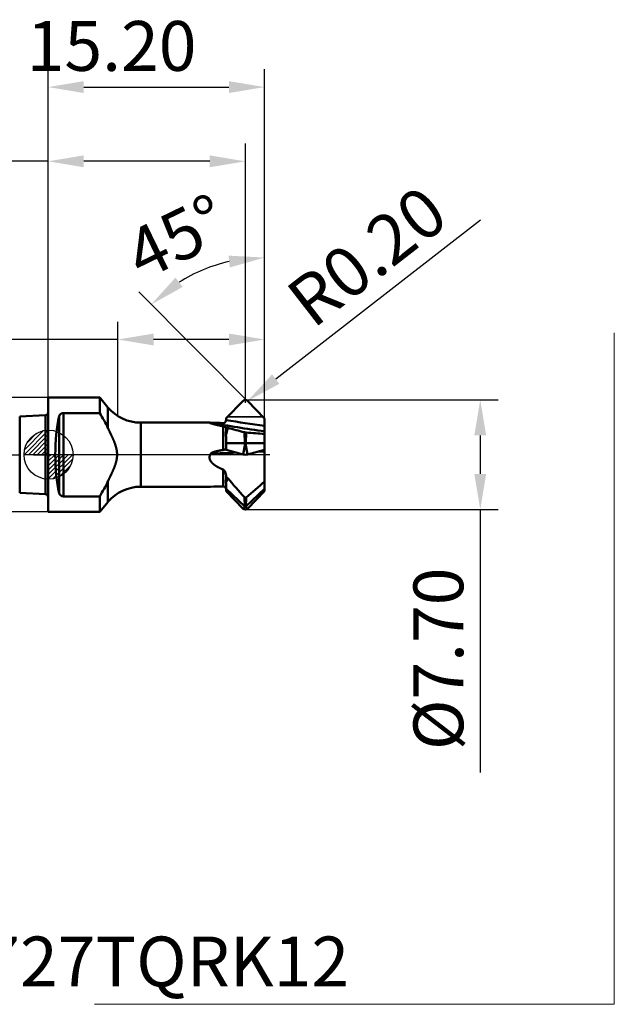
# Model space of a CAD drawing. Units: millimetres. Extents: x -40 to 39.8, y -38.6 to 35.
# Drawn here: x -2 to 39.8, y -38.6 to 30.5 of the extents above; entities that cross this region are included whole.
import ezdxf
from ezdxf.enums import TextEntityAlignment as Align

# ---------------------------------------------------------------- set-up
doc = ezdxf.new("R2010")
doc.units = ezdxf.units.MM
doc.header["$PDMODE"] = 3
doc.linetypes.add('CENTER2', pattern=[28.575, 19.05, -3.175, 3.175, -3.175])
doc.layers.get('0').update_dxf_attribs({"linetype": 'CONTINUOUS'})
doc.layers.get('DEFPOINTS').update_dxf_attribs({"linetype": 'CONTINUOUS', "lineweight": 25})
for name, color, linetype, lineweight in [('1', 4, 'CONTINUOUS', 50), ('2', 7, 'CONTINUOUS', 25), ('4', 2, 'CENTER2', 25), ('CUT', 1, 'CONTINUOUS', 25), ('INFTOTAL', 9, 'CONTINUOUS', 18), ('SK1', 4, 'CONTINUOUS', 50), ('SK2', 7, 'CONTINUOUS', 25), ('SK4', 2, 'CENTER2', 25)]:
    doc.layers.add(name, color=color, linetype=linetype, lineweight=lineweight)
doc.layers.add('NOCUT', color=7, linetype='CONTINUOUS')
doc.layers.add('SK6', color=5, linetype='CONTINUOUS')
doc.styles.get("Standard").update_dxf_attribs({"font": 'monos.ttf'})
doc.dimstyles.get("Standard").update_dxf_attribs({"dimtxt": 3.5, "dimasz": 2.5, "dimexe": 1.25, "dimexo": 0, "dimtad": 1, "dimzin": 1, "dimdsep": 46, "dimtxsty": 'STANDARD', "dimcen": 0, "dimazin": 0, "dimtfac": 1, "dimtofl": 0, "dimtmove": 0, "dimatfit": 3, "dimfxl": 1, "dimarcsym": 0})

# ---------------------------------------------------------------- blocks, each defined once
blk = doc.blocks.new('CERO_POINT')
at = {"layer": 'SK2'}
h = blk.add_hatch(dxfattribs=at)
h.set_pattern_fill('ANSI31', color=256, scale=0.1, angle=180, style=0)
h.set_pattern_definition([(225, (5.17098, 0), (0.224506, -0.224506), [])])
h.paths.add_polyline_path([(0, -2.5, 0.414214), (2.5, 0), (0, 0)])
h.paths.add_polyline_path([(0, 0), (0, 2.5, 0.414214), (-2.5, 0)])
for p, q in [((0, -2.5), (0, 2.5)), ((2.5, 0), (-2.5, 0)), ((0.09, 0), (-0.09, 0)), ((0, 0.09), (0, -0.09))]:
    blk.add_line(p, q, dxfattribs=at)
blk.add_circle((0, 0), 2.5, dxfattribs=at)
blk = doc.blocks.new('*D4')
at = {"layer": '2', "color": 0, "lineweight": -2}
for p, q in [((13.85, 3.85), (31.6, 3.85)), ((30.35, 1.35), (30.35, -1.35)), ((13.85, -3.85), (31.6, -3.85)), ((30.35, -3.85), (30.35, -22.321))]:
    blk.add_line(p, q, dxfattribs=at)
at = {"layer": '2', "color": 0}
for points in [[(29.934, 1.35), (30.767, 1.35), (30.35, 3.85)], [(29.934, -1.35), (30.767, -1.35), (30.35, -3.85)]]:
    blk.add_solid(points, dxfattribs=at)
at = {"layer": 'DEFPOINTS', "color": 0}
for p in [(13.85, 3.85), (13.85, -3.85), (30.35, -3.85)]:
    blk.add_point(p, dxfattribs=at)
at = {"layer": '2', "color": 0, "insert": (27.862, -14.335), "char_height": 3.5, "attachment_point": 5, "rotation": 90}
blk.add_mtext('%%C7.70', dxfattribs=at)
blk = doc.blocks.new('*D5')
at = {"layer": '2', "color": 0, "lineweight": -2}
for p, q in [((0, 4.015), (0, 27.063)), ((15.2, 2.576), (15.2, 27.063)), ((2.5, 25.813), (12.7, 25.813))]:
    blk.add_line(p, q, dxfattribs=at)
at = {"layer": '2', "color": 0}
for points in [[(2.5, 26.23), (2.5, 25.397), (0, 25.813)], [(12.7, 26.23), (12.7, 25.397), (15.2, 25.813)]]:
    blk.add_solid(points, dxfattribs=at)
at = {"layer": 'DEFPOINTS', "color": 0}
for p in [(15.2, 25.813), (0, 4.015), (15.2, 2.576)]:
    blk.add_point(p, dxfattribs=at)
at = {"layer": '2', "color": 0, "insert": (4.456, 28.25), "char_height": 3.5, "attachment_point": 5}
blk.add_mtext('15.20', dxfattribs=at)
blk = doc.blocks.new('*D6')
at = {"layer": '2', "color": 0, "lineweight": -2}
for p, q in [((0, 4.015), (0, 21.851)), ((13.85, 3.65), (13.85, 21.851)), ((0, 20.601), (-17.976, 20.601)), ((11.35, 20.601), (2.5, 20.601))]:
    blk.add_line(p, q, dxfattribs=at)
at = {"layer": '2', "color": 0}
for points in [[(2.5, 21.018), (2.5, 20.185), (0, 20.601)], [(11.35, 21.018), (11.35, 20.185), (13.85, 20.601)]]:
    blk.add_solid(points, dxfattribs=at)
at = {"layer": 'DEFPOINTS', "color": 0}
for p in [(13.85, 20.601), (0, 4.015), (13.85, 3.65)]:
    blk.add_point(p, dxfattribs=at)
at = {"layer": '2', "color": 0, "insert": (-10.238, 23.038), "char_height": 3.5, "attachment_point": 5}
blk.add_mtext('13.85', dxfattribs=at)
blk = doc.blocks.new('*D7')
at = {"layer": '2', "color": 0, "lineweight": -2}
for p, q in [((4.9, 2.712), (4.9, 9.34)), ((15.2, 2.552), (15.2, 9.34)), ((4.9, 8.09), (-13.828, 8.09)), ((12.7, 8.09), (7.4, 8.09))]:
    blk.add_line(p, q, dxfattribs=at)
at = {"layer": '2', "color": 0}
for points in [[(7.4, 8.506), (7.4, 7.673), (4.9, 8.09)], [(12.7, 8.506), (12.7, 7.673), (15.2, 8.09)]]:
    blk.add_solid(points, dxfattribs=at)
at = {"layer": 'DEFPOINTS', "color": 0}
for p in [(4.9, 8.09), (4.9, 2.712), (15.2, 2.552)]:
    blk.add_point(p, dxfattribs=at)
at = {"layer": '2', "color": 0, "insert": (-7.614, 10.526), "char_height": 3.5, "attachment_point": 5}
blk.add_mtext('10.3', dxfattribs=at)
blk = doc.blocks.new('*D8')
at = {"layer": 'DEFPOINTS', "color": 0}
for p in [(0, 4.015), (-11.309, -4.015), (0, -4.015)]:
    blk.add_point(p, dxfattribs=at)
at = {"layer": 'SK2', "color": 0, "lineweight": -2}
for p, q in [((0, 4.015), (-12.559, 4.015)), ((-11.309, 1.515), (-11.309, -1.515)), ((0, -4.015), (-12.559, -4.015))]:
    blk.add_line(p, q, dxfattribs=at)
at = {"layer": 'SK2', "color": 0}
for points in [[(-11.726, 1.515), (-10.892, 1.515), (-11.309, 4.015)], [(-11.726, -1.515), (-10.892, -1.515), (-11.309, -4.015)]]:
    blk.add_solid(points, dxfattribs=at)
at = {"layer": 'SK2', "color": 0, "insert": (-13.797, 0), "char_height": 3.5, "attachment_point": 5, "rotation": 90}
blk.add_mtext('%%C8.0', dxfattribs=at)
blk = doc.blocks.new('*D9')
at = {"layer": '2', "color": 0, "lineweight": -2}
blk.add_line((30.369, 16.474), (15.983, 5.306), dxfattribs=at)
blk.add_arc((13.85, 3.65), 0.2, 37.82254, 44.50392, dxfattribs=at)
at = {"layer": '2', "color": 0}
blk.add_solid([(15.728, 5.635), (16.239, 4.976), (14.008, 3.773)], dxfattribs=at)
at = {"layer": 'DEFPOINTS', "color": 0}
for p in [(13.85, 3.65), (14.008, 3.773)]:
    blk.add_point(p, dxfattribs=at)
at = {"layer": '2', "color": 0, "insert": (22.669, 13.581), "char_height": 3.5, "attachment_point": 5, "rotation": 37.82254}
blk.add_mtext('R0.20', dxfattribs=at)
blk = doc.blocks.new('*D10')
at = {"layer": '2', "color": 0, "lineweight": -2}
for p, q in [((15.2, 2.576), (15.2, 15.092)), ((14.268, 3.508), (6.36, 11.436))]:
    blk.add_line(p, q, dxfattribs=at)
blk.add_arc((15.2, 2.574), 11.267, 102.73913, 122.19128, dxfattribs=at)
at = {"layer": '2', "color": 0}
for points in [[(12.669, 13.978), (12.762, 13.15), (15.2, 13.842)], [(9.457, 11.784), (8.938, 12.435), (7.243, 10.551)]]:
    blk.add_solid(points, dxfattribs=at)
at = {"layer": 'DEFPOINTS', "color": 0}
for p in [(12.288, 13.459), (14.268, 3.508), (15.125, 2.65), (15.2, 2.576), (15.2, 2.08)]:
    blk.add_point(p, dxfattribs=at)
at = {"layer": '2', "color": 0, "insert": (9.216, 14.89), "char_height": 3.5, "attachment_point": 5, "rotation": 25.91365}
blk.add_mtext('45°', dxfattribs=at)

msp = doc.modelspace()

# ---------------------------------------------------------------- linework, layer by layer
at = {"layer": '1', "ltscale": 0.012288}
for p, q in [((0, 3.523), (0, 4.015)), ((3.619, 4.015), (3.619, 3.523))]:
    msp.add_line(p, q, dxfattribs=at)
at = {"layer": '1', "ltscale": 0.090475}
for p, q in [((0, 4.015), (3.619, 4.015)), ((0, -4.015), (3.619, -4.015))]:
    msp.add_line(p, q, dxfattribs=at)
at = {"layer": '1', "ltscale": 0.188462}
msp.add_line((0, -4.015), (0, 3.523), dxfattribs=at)
at = {"layer": '1', "ltscale": 0.022628}
for p, q in [((4.201, 3.322), (3.619, 4.015)), ((4.201, -3.322), (3.619, -4.015))]:
    msp.add_line(p, q, dxfattribs=at)
at = {"layer": '1', "ltscale": 0.014953}
msp.add_line((3.619, 3.523), (3.619, 2.925), dxfattribs=at)
at = {"layer": '1', "ltscale": 0.043177}
for p, q in [((12.5, 2.555), (13.707, 3.79)), ((12.5, -2.555), (13.707, -3.79))]:
    msp.add_line(p, q, dxfattribs=at)
at = {"layer": '1', "ltscale": 0.043224}
for p, q in [((13.993, 3.79), (15.2, 2.552)), ((13.993, -3.79), (15.2, -2.552))]:
    msp.add_line(p, q, dxfattribs=at)
at = {"layer": '1', "ltscale": 0.063746}
for p, q in [((3.619, 2.925), (1.069, 2.925)), ((3.619, -2.925), (1.069, -2.925))]:
    msp.add_line(p, q, dxfattribs=at)
at = {"layer": '1', "ltscale": 0.146268}
msp.add_line((1.069, 2.925), (1.069, -2.925), dxfattribs=at)
at = {"layer": '1', "ltscale": 0.010166}
msp.add_line((4.201, 2.915), (4.201, 3.322), dxfattribs=at)
at = {"layer": '1', "ltscale": 0.0263}
msp.add_line((4.201, 1.863), (4.201, 2.915), dxfattribs=at)
at = {"layer": '1', "ltscale": 0.134957}
msp.add_line((0.779, 2.699), (0.779, -2.699), dxfattribs=at)
at = {"layer": '1', "ltscale": 0.006886}
msp.add_line((6.499, 1.975), (6.499, 2.25), dxfattribs=at)
at = {"layer": '1', "ltscale": 0.121947}
for p, q in [((6.499, 2.25), (11.377, 2.25)), ((6.499, -2.25), (11.377, -2.25))]:
    msp.add_line(p, q, dxfattribs=at)
at = {"layer": '1', "ltscale": 0.000836}
for p, q in [((11.41, 2.249), (11.377, 2.25)), ((11.377, -2.25), (11.41, -2.249))]:
    msp.add_line(p, q, dxfattribs=at)
at = {"layer": '1', "ltscale": 0.00299}
msp.add_line((12.5, 2.555), (12.5, 2.436), dxfattribs=at)
at = {"layer": '1', "ltscale": 0.000395}
msp.add_line((12.5, 2.42), (12.5, 2.436), dxfattribs=at)
at = {"layer": '1', "ltscale": 0.013273}
msp.add_line((15.2, 2.552), (15.2, 2.021), dxfattribs=at)
at = {"layer": '1', "ltscale": 0.105614}
msp.add_line((6.499, -2.25), (6.499, 1.975), dxfattribs=at)
at = {"layer": '1', "ltscale": 0.000421}
msp.add_line((12.3, 1.975), (12.3, 1.991), dxfattribs=at)
at = {"layer": '1', "ltscale": 0.00125}
msp.add_line((12.3, 1.991), (12.349, 1.98), dxfattribs=at)
at = {"layer": '1', "ltscale": 0.04106}
msp.add_line((12.3, 0.332), (12.3, 1.975), dxfattribs=at)
at = {"layer": '1', "ltscale": 0.014151}
msp.add_line((12.613, 1.885), (12.487, 1.333), dxfattribs=at)
at = {"layer": '1', "ltscale": 9.9e-05}
msp.add_line((12.5, 1.911), (12.5, 1.915), dxfattribs=at)
at = {"layer": '1', "ltscale": 0.001898}
msp.add_line((12.5, 1.835), (12.5, 1.911), dxfattribs=at)
at = {"layer": '1', "ltscale": 0.002894}
msp.add_line((12.5, 1.911), (12.613, 1.885), dxfattribs=at)
at = {"layer": '1', "ltscale": 0.019464}
msp.add_line((13.782, 1.577), (13.824, 0.8), dxfattribs=at)
at = {"layer": '1', "ltscale": 0.003402}
msp.add_line((13.916, 1.555), (13.782, 1.577), dxfattribs=at)
at = {"layer": '1', "ltscale": 0.018893}
msp.add_line((13.916, 1.555), (13.876, 0.8), dxfattribs=at)
at = {"layer": '1', "ltscale": 0.009482}
msp.add_line((15.2, 1.642), (15.2, 2.021), dxfattribs=at)
at = {"layer": '1', "ltscale": 0.004517}
msp.add_line((15.2, 1.461), (15.2, 1.642), dxfattribs=at)
at = {"layer": '1', "ltscale": 0.016537}
msp.add_line((15.2, 1.461), (15.2, 0.8), dxfattribs=at)
at = {"layer": '1', "ltscale": 0.005707}
msp.add_line((12.5, 1.028), (12.5, 0.8), dxfattribs=at)
at = {"layer": '1', "ltscale": 0.011327}
msp.add_line((12.5, 0.347), (12.5, 0.8), dxfattribs=at)
at = {"layer": '1', "ltscale": 0.033095}
msp.add_line((12.5, 0.8), (13.824, 0.8), dxfattribs=at)
at = {"layer": '1', "ltscale": 0.019595}
for p, q in [((13.707, 0.016), (13.829, 0.79)), ((13.993, 0.016), (13.871, 0.79))]:
    msp.add_line(p, q, dxfattribs=at)
at = {"layer": '1', "ltscale": 0.000276}
msp.add_line((13.829, 0.79), (13.824, 0.8), dxfattribs=at)
at = {"layer": '1', "ltscale": 0.000218}
msp.add_line((13.871, 0.789), (13.87, 0.798), dxfattribs=at)
at = {"layer": '1', "ltscale": 0.000274}
msp.add_line((13.876, 0.8), (13.871, 0.79), dxfattribs=at)
at = {"layer": '1', "ltscale": 0.033096}
msp.add_line((13.876, 0.8), (15.2, 0.8), dxfattribs=at)
at = {"layer": '1', "ltscale": 0.011308}
msp.add_line((15.2, 0.348), (15.2, 0.8), dxfattribs=at)
at = {"layer": '1', "ltscale": 0.031298}
msp.add_line((12.5, 0.347), (13.707, 0.016), dxfattribs=at)
at = {"layer": '1', "ltscale": 0.031299}
msp.add_line((13.993, 0.016), (15.2, 0.348), dxfattribs=at)
at = {"layer": '1', "ltscale": 0.003107}
msp.add_line((15.2, 0.227), (15.2, 0.351), dxfattribs=at)
at = {"layer": '1', "ltscale": 0.052643}
msp.add_line((15.2, -1.879), (15.2, 0.227), dxfattribs=at)
at = {"layer": '1', "ltscale": 0.02945}
msp.add_line((12.3, -2.225), (12.3, -1.047), dxfattribs=at)
at = {"layer": '1', "ltscale": 0.036466}
msp.add_line((4.201, -3.322), (4.201, -1.863), dxfattribs=at)
at = {"layer": '1', "ltscale": 0.008562}
msp.add_line((12.613, -1.653), (12.487, -1.972), dxfattribs=at)
at = {"layer": '1', "ltscale": 0.001168}
msp.add_line((12.5, -1.574), (12.5, -1.528), dxfattribs=at)
at = {"layer": '1', "ltscale": 0.00121}
msp.add_line((12.5, -1.623), (12.5, -1.574), dxfattribs=at)
at = {"layer": '1', "ltscale": 0.01306}
msp.add_line((15.2, -1.879), (15.2, -2.401), dxfattribs=at)
at = {"layer": '1', "ltscale": 0.004502}
msp.add_line((12.5, -2.224), (12.5, -2.404), dxfattribs=at)
at = {"layer": '1', "ltscale": 0.003786}
msp.add_line((12.5, -2.555), (12.5, -2.404), dxfattribs=at)
at = {"layer": '1', "ltscale": 0.045222}
msp.add_line((12.5, -2.404), (13.824, -3.637), dxfattribs=at)
at = {"layer": '1', "ltscale": 0.045271}
msp.add_line((13.876, -3.637), (15.2, -2.401), dxfattribs=at)
at = {"layer": '1', "ltscale": 0.003783}
msp.add_line((15.2, -2.552), (15.2, -2.401), dxfattribs=at)
at = {"layer": '1', "ltscale": 0.027241}
msp.add_line((3.619, -2.925), (3.619, -4.015), dxfattribs=at)
at = {"layer": '1', "ltscale": 0.016342}
msp.add_line((13.782, -2.984), (13.824, -3.637), dxfattribs=at)
at = {"layer": '1', "ltscale": 0.003388}
msp.add_line((13.916, -3.003), (13.782, -2.984), dxfattribs=at)
at = {"layer": '1', "ltscale": 0.015862}
msp.add_line((13.916, -3.003), (13.876, -3.637), dxfattribs=at)
at = {"layer": '1', "ltscale": 0.004742}
msp.add_line((13.707, -3.79), (13.829, -3.645), dxfattribs=at)
at = {"layer": '1', "ltscale": 0.000242}
msp.add_line((13.829, -3.645), (13.824, -3.637), dxfattribs=at)
at = {"layer": '1', "ltscale": 8.7e-05}
msp.add_line((13.871, -3.64), (13.87, -3.637), dxfattribs=at)
at = {"layer": '1', "ltscale": 0.000241}
msp.add_line((13.876, -3.637), (13.871, -3.645), dxfattribs=at)
at = {"layer": '1', "ltscale": 0.004741}
msp.add_line((13.993, -3.79), (13.871, -3.645), dxfattribs=at)
at = {"layer": '1'}
for centre, radius, start, end in [((13.85, 3.65), 0.2, 44.50013, 135.4319), ((1.062, 2.635), 0.29, 88.58692, 167.23897), ((-5.913, -2.996), 11.221, 25.66058, 31.84808), ((6.499, 5.25), 3, 220, 270), ((13.925, 81), 78.791, 268.17084, 268.8181), ((12.31, 2.415), 0.19, 266.91392, 1.42271), ((33.512, 78.954), 79.852, 254.82754, 255.69501), ((19.304, 66.912), 65.58, 265.28702, 266.41173), ((7.38, 0.958), 5.121, 0.78672, 4.1999), ((13.848, 0.8), 0.0204, 207.63626, 357.47879), ((12.493, 0.382), 0.0071, 4.53807, 110.11227), ((13.85, 0.653), 0.653, 257.38017, 282.63596), ((-5.913, 2.996), 11.221, 328.15192, 334.33942), ((8.833, -2.29), 3.668, 1.03884, 4.98433), ((12.406, -1.829), 0.272, 40.47221, 69.74854), ((252.631, 207.949), 318.656, 221.12981, 221.4484), ((-112.99, 143.166), 193.573, 310.96495, 311.47017), ((1.062, -2.635), 0.29, 192.76103, 271.41308), ((6.499, -5.25), 3, 90, 140), ((13.925, -81), 78.791, 91.1819, 91.82916), ((12.31, -2.415), 0.19, 358.57737, 93.0856), ((13.85, -3.65), 0.2, 224.5681, 315.49987), ((13.847, -3.632), 0.0219, 214.64567, 346.01421)]:
    msp.add_arc(centre, radius, start, end, dxfattribs=at)
for centre, major_axis, ratio, start_param, end_param in [((1.576, 0), (0, 4.015), 0.267949, 0.833535, 2.308058), ((25.54, 73.23), (-74.831, 0), 0.965926, 1.380832, 1.432173), ((25.54, 73.321), (-74.536, 0), 0.965926, 1.394939, 1.43162), ((25.54, -18.955), (-74.831, 0), 0.258819, 4.877737, 4.902354), ((25.54, -18.955), (-74.831, 0), 0.258819, 4.851013, 4.857864)]:
    msp.add_ellipse(centre, major_axis=major_axis, ratio=ratio, start_param=start_param, end_param=end_param, dxfattribs=at)
for points, knots in [([(11.377, 2.25), (11.354, 2.25), (11.337, 2.249), (11.329, 2.245), (11.34, 2.229), (11.42, 2.202), (11.484, 2.183), (11.669, 2.133), (11.877, 2.084), (12.018, 2.052), (12.158, 2.021), (12.3, 1.991)], [0, 0, 0, 0, 0, 0, 0.420557, 0.420557, 0.420557, 1.18888, 1.18888, 1.18888, 2.652941, 2.652941, 2.652941, 2.652941, 2.652941, 2.652941]), ([(4.201, 1.863), (4.273, 1.71), (4.344, 1.562), (4.414, 1.417), (4.563, 1.102), (4.687, 0.799), (4.745, 0.634), (4.838, 0.284), (4.854, -0.062), (4.838, -0.245), (4.775, -0.542), (4.667, -0.844), (4.621, -0.959), (4.516, -1.202), (4.397, -1.452), (4.333, -1.586), (4.267, -1.723), (4.201, -1.863)], [0, 0, 0, 0, 0, 0, 1.423741, 1.423741, 1.423741, 3.17468, 3.17468, 3.17468, 5.163489, 5.163489, 5.163489, 6.36762, 6.36762, 6.36762, 7.675209, 7.675209, 7.675209, 7.675209, 7.675209, 7.675209]), ([(12.349, 1.98), (12.397, 1.967), (12.432, 1.955), (12.46, 1.944), (12.487, 1.931), (12.498, 1.921), (12.499, 1.919), (12.5, 1.917), (12.5, 1.915)], [0, 0, 0, 0, 0, 0, 0.5976591, 0.5976591, 0.5976591, 0.7370626, 0.7370626, 0.7370626, 0.7370626, 0.7370626, 0.7370626]), ([(12.487, 1.333), (12.484, 1.398), (12.484, 1.465), (12.488, 1.543), (12.494, 1.642), (12.498, 1.742), (12.499, 1.773), (12.5, 1.804), (12.5, 1.835)], [0, 0, 0, 0, 0, 0, 0.6847621, 0.6847621, 0.6847621, 0.9907198, 0.9907198, 0.9907198, 0.9907198, 0.9907198, 0.9907198]), ([(12.3, -1.047), (12.187, -1.002), (12.074, -0.952), (11.964, -0.898), (11.774, -0.792), (11.598, -0.659), (11.525, -0.595), (11.42, -0.479), (11.354, -0.333), (11.337, -0.275), (11.328, -0.178), (11.346, -0.083), (11.356, -0.048), (11.373, -0.005), (11.394, 0.036), (11.399, 0.046), (11.405, 0.055), (11.41, 0.064)], [0, 0, 0, 0, 0, 0, 1.186956, 1.186956, 1.186956, 2.084418, 2.084418, 2.084418, 2.601303, 2.601303, 2.601303, 2.915943, 2.915943, 2.915943, 3.01222, 3.01222, 3.01222, 3.01222, 3.01222, 3.01222]), ([(11.41, 0.064), (11.415, 0.072), (11.419, 0.079), (11.426, 0.085), (11.446, 0.103), (11.469, 0.119), (11.486, 0.129), (11.573, 0.173), (11.667, 0.202), (11.728, 0.221), (11.857, 0.253), (11.988, 0.28), (12.046, 0.291), (12.13, 0.306), (12.214, 0.319), (12.243, 0.324), (12.271, 0.328), (12.3, 0.332)], [0, 0, 0, 0, 0, 0, 0.07311, 0.07311, 0.07311, 0.236827, 0.236827, 0.236827, 0.915806, 0.915806, 0.915806, 1.401071, 1.401071, 1.401071, 1.651539, 1.651539, 1.651539, 1.651539, 1.651539, 1.651539]), ([(12.3, 0.332), (12.343, 0.338), (12.386, 0.351), (12.425, 0.368), (12.464, 0.384), (12.486, 0.389), (12.488, 0.389), (12.489, 0.389), (12.491, 0.389)], [0, 0, 0, 0, 0, 0, 0.379623, 0.379623, 0.379623, 0.4137774, 0.4137774, 0.4137774, 0.4137774, 0.4137774, 0.4137774]), ([(12.3, -1.047), (12.305, -1.049), (12.309, -1.051), (12.313, -1.053), (12.322, -1.059), (12.33, -1.065), (12.334, -1.068), (12.361, -1.091), (12.383, -1.121), (12.4, -1.147), (12.445, -1.233), (12.476, -1.327), (12.491, -1.392), (12.5, -1.46), (12.5, -1.528)], [0, 0, 0, 0, 0, 0, 0.0475163, 0.0475163, 0.0475163, 0.0950326, 0.0950326, 0.0950326, 0.3861625, 0.3861625, 0.3861625, 0.9763247, 0.9763247, 0.9763247, 0.9763247, 0.9763247, 0.9763247]), ([(12.487, -1.972), (12.484, -1.911), (12.483, -1.855), (12.489, -1.796), (12.496, -1.729), (12.499, -1.663), (12.5, -1.65), (12.5, -1.636), (12.5, -1.623)], [0, 0, 0, 0, 0, 0, 0.7420361, 0.7420361, 0.7420361, 0.9284555, 0.9284555, 0.9284555, 0.9284555, 0.9284555, 0.9284555])]:
    msp.add_open_spline(points, degree=5, knots=knots, dxfattribs=at)
at = {"layer": '4', "ltscale": 0.242991}
msp.add_line((15.57, 0), (0, 0), dxfattribs=at)
at = {"layer": 'CUT'}
msp.add_lwpolyline([(15.125, 2.65), (12.573, 2.65, 0.004992), (13.708, 3.79, -0.418946), (13.993, 3.79, 0.004999)], format="xyb", close=True, dxfattribs=at)
at = {"layer": 'INFTOTAL'}
for p, q in [((39.767, -38.594), (39.767, 8.568)), ((3.261, -38.594), (39.767, -38.594))]:
    msp.add_line(p, q, dxfattribs=at)
at = {"layer": 'NOCUT'}
msp.add_lwpolyline([(12.573, 2.65), (15.125, 2.65, 0.000169), (15.162, 2.613), (15.2, 2.576), (15.2, 2.08), (15.2, 0), (0, 0), (0, 4.015), (3.619, 4.015), (4.201, 3.322, 0.221695), (6.499, 2.25), (12.301, 2.25, 0.309472), (12.487, 2.379, 0.091461), (12.5, 2.45), (12.5, 2.465), (12.5, 2.578), (12.537, 2.614, 0.000163)], format="xyb", close=True, dxfattribs=at)
at = {"layer": 'SK1', "ltscale": 0.045324}
for p, q in [((-2, 2.673), (-0.19, 2.768)), ((-2, -2.673), (-0.19, -2.768))]:
    msp.add_line(p, q, dxfattribs=at)
at = {"layer": 'SK1', "ltscale": 4.9e-05}
msp.add_line((-0.19, 2.766), (-0.19, 2.768), dxfattribs=at)
at = {"layer": 'SK1', "ltscale": 0.13837}
msp.add_line((-0.19, -2.768), (-0.19, 2.766), dxfattribs=at)
at = {"layer": 'SK1', "ltscale": 4.7e-05}
msp.add_line((-2, 2.672), (-2, 2.673), dxfattribs=at)
at = {"layer": 'SK1', "ltscale": 0.133627}
msp.add_line((-2, -2.673), (-2, 2.672), dxfattribs=at)
at = {"layer": 'SK1'}
for centre, start, end in [((-0.2, 2.968), 273, 0), ((-0.2, -2.968), 0, 87)]:
    msp.add_arc(centre, 0.2, start, end, dxfattribs=at)
at = {"layer": 'SK4', "ltscale": 0.32157}
msp.add_line((-8.172, 0), (0, 0), dxfattribs=at)

# ---------------------------------------------------------------- block references
at = {"xscale": 0.6893759999962015, "yscale": 0.6893759999962015, "zscale": 0.6893759999962015}
msp.add_blockref('CERO_POINT', (0.028, 0), dxfattribs=at)

# ---------------------------------------------------------------- texts
at = {"layer": 'SK6'}
msp.add_attdef('17N07727TQRK12', text='', height=3.5, dxfattribs=at).set_placement((1.232, -37.337), align=Align.CENTER)

# ---------------------------------------------------------------- dimensions: what is measured, and where the dimension line sits
at = {"layer": '2'}
for base, p2, picture, middle in [((15.2, 25.813), (15.2, 2.576), '*D5', (4.456, 25.813)), ((13.85, 20.601), (13.85, 3.65), '*D6', (-10.238, 20.601))]:
    dim = msp.add_linear_dim(base=base, p1=(0, 4.015), p2=p2, dimstyle='STANDARD', dxfattribs=at)
    dim.commit()
    dim.dimension.update_dxf_attribs({"geometry": picture, "text_midpoint": middle, "dimtype": 160})
dim = msp.add_radius_dim(center=(13.85, 3.65), mpoint=(14.008, 3.773), dimstyle='STANDARD', dxfattribs=at)
dim.commit()
dim.dimension.update_dxf_attribs({"geometry": '*D9', "text_midpoint": (22.669, 13.581)})
dim = msp.add_angular_dim_2l(base=(12.288, 13.459), line1=((15.2, 2.576), (15.2, 2.08)), line2=((15.125, 2.65), (14.268, 3.508)), dimstyle='STANDARD', override={"dimadec": 0}, dxfattribs=at)
dim.commit()
dim.dimension.update_dxf_attribs({"geometry": '*D10', "text_midpoint": (10.276, 12.709), "dimtype": 162})
dim = msp.add_linear_dim(base=(4.9, 8.09), p1=(15.2, 2.552), p2=(4.9, 2.712), dimstyle='STANDARD', override={"dimdec": 1}, dxfattribs=at)
dim.commit()
dim.dimension.update_dxf_attribs({"geometry": '*D7', "text_midpoint": (-7.614, 8.09), "dimtype": 160})
dim = msp.add_linear_dim(base=(30.35, -3.85), p1=(13.85, 3.85), p2=(13.85, -3.85), angle=90, text='%%C<>', dimstyle='STANDARD', dxfattribs=at)
dim.commit()
dim.dimension.update_dxf_attribs({"geometry": '*D4', "text_midpoint": (30.35, -14.335), "dimtype": 160})
at = {"layer": 'SK2'}
dim = msp.add_linear_dim(base=(-11.309, -4.015), p1=(0, 4.015), p2=(0, -4.015), angle=90, text='%%C<>', dimstyle='STANDARD', override={"dimdec": 1}, dxfattribs=at)
dim.commit()
dim.dimension.update_dxf_attribs({"geometry": '*D8', "text_midpoint": (-11.309, 0), "dimtype": 160})

doc.saveas('drawing.dxf')
